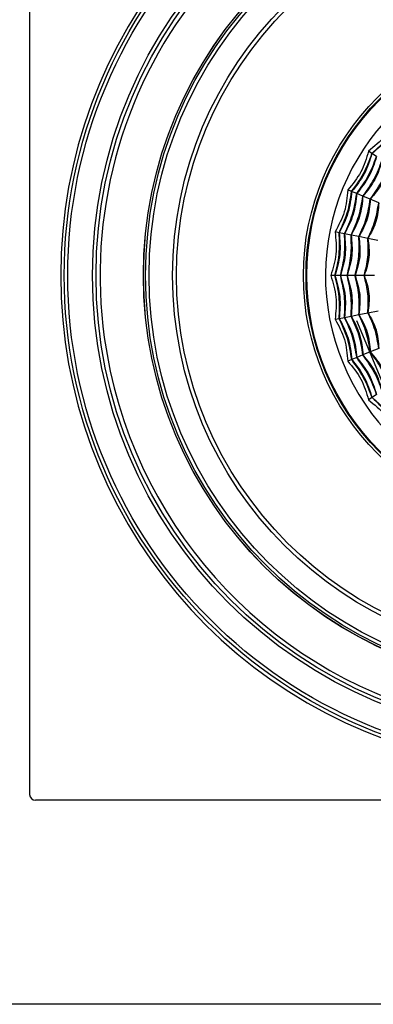
# Model space of a CAD drawing. Units: millimetres. Extents: x 1064 to 1630, y 0 to 580.
# Drawn here: x 1244 to 1274, y 356 to 440 of the extents above; entities that cross this region are included whole.
import ezdxf

# ---------------------------------------------------------------- set-up
doc = ezdxf.new("R2010")
doc.units = ezdxf.units.MM
doc.layers.add('COTAS', color=250, linetype='Continuous', lineweight=9)
doc.styles.get("Standard").update_dxf_attribs({"font": 'arial.ttf'})
doc.dimstyles.new('ISO-25', dxfattribs={"dimtxt": 8, "dimasz": 4, "dimexe": 1.25, "dimexo": 0.625, "dimtad": 1, "dimdec": 0, "dimtxsty": 'Standard', "dimcen": 2.5, "dimadec": 0, "dimazin": 0, "dimtfac": 1, "dimtdec": 0, "dimtmove": 0, "dimatfit": 3, "dimfxl": 1, "dimarcsym": 0})

# ---------------------------------------------------------------- blocks, each defined once
blk = doc.blocks.new('*D6')
at = {"layer": 'COTAS', "color": 0, "lineweight": -2}
for p, q in [((1227.427, 418.937), (1227.427, 523.504)), ((1443.427, 480.937), (1443.427, 523.504)), ((1231.427, 522.254), (1439.427, 522.254))]:
    blk.add_line(p, q, dxfattribs=at)
at = {"layer": 'COTAS', "color": 0}
for points in [[(1231.427, 522.921), (1231.427, 521.588), (1227.427, 522.254)], [(1439.427, 521.588), (1439.427, 522.921), (1443.427, 522.254)]]:
    blk.add_solid(points, dxfattribs=at)
at = {"layer": 'Defpoints', "color": 0}
for p in [(1443.427, 522.254), (1443.427, 480.312), (1227.427, 418.312)]:
    blk.add_point(p, dxfattribs=at)
at = {"layer": 'COTAS', "color": 0, "insert": (1338.01, 526.963), "char_height": 8, "attachment_point": 5}
blk.add_mtext('216', dxfattribs=at)
blk = doc.blocks.new('A$C13039')
at = {"color": 7, "linetype": 'Continuous', "lineweight": 25}
for p, q in [((17.5, 107), (17.5, 18)), ((46.829, 72.962), (46.532, 73.161)), ((47.218, 72.703), (46.829, 72.962)), ((45.089, 69.704), (44.759, 69.841)), ((45.521, 69.525), (45.089, 69.704)), ((46.053, 69.305), (45.521, 69.525)), ((46.683, 69.044), (46.053, 69.305)), ((47.408, 68.744), (46.683, 69.044)), ((44.018, 66.169), (43.667, 66.238)), ((44.477, 66.078), (44.018, 66.169)), ((45.042, 65.966), (44.477, 66.078)), ((45.71, 65.833), (45.042, 65.966)), ((46.479, 65.68), (45.71, 65.833)), ((47.346, 65.508), (46.479, 65.68)), ((43.657, 62.493), (43.3, 62.492)), ((44.125, 62.493), (43.657, 62.493)), ((44.701, 62.493), (44.125, 62.493)), ((45.383, 62.493), (44.701, 62.493)), ((46.167, 62.494), (45.383, 62.493)), ((47.051, 62.494), (46.167, 62.494)), ((45.044, 59.021), (45.713, 59.154)), ((45.713, 59.154), (46.482, 59.307)), ((46.482, 59.307), (47.349, 59.48)), ((43.67, 58.747), (44.021, 58.817)), ((44.021, 58.817), (44.48, 58.908)), ((44.48, 58.908), (45.044, 59.021)), ((47.769, 53.252), (45.547, 58.61)), ((46.688, 55.943), (46.058, 55.682)), ((47.413, 56.244), (46.688, 55.943)), ((45.095, 55.282), (44.764, 55.145)), ((45.527, 55.461), (45.095, 55.282)), ((46.058, 55.682), (45.527, 55.461)), ((46.837, 52.025), (46.54, 51.827)), ((47.226, 52.285), (46.837, 52.025)), ((198, 17.5), (18, 17.5)), ((215.5, 0), (0.5, 0))]:
    blk.add_line(p, q, dxfattribs=at)
for radius in [42.037, 41.737, 39.615, 39.315, 35.25, 35.246, 35.069, 34.769, 32.75, 32.417, 21.543, 21.321, 21.25]:
    blk.add_circle((62.5, 62.5), radius, dxfattribs=at)
for centre, radius, start, end in [((62.5, 62.5), 42.338, 99.71397, 260.28603), ((62.5, 62.5), 38.965, 100.56392, 192.17371), ((62.5, 62.5), 19.65, 112.52267, 292.52267), ((62.5, 62.5), 38.965, 192.17371, 259.43608), ((18, 18), 0.5, 180, 270)]:
    blk.add_arc(centre, radius, start, end, dxfattribs=at)
for points in [[(48.918, 76.071), (48.62, 75.504), (48.023, 74.371), (47.029, 73.564), (46.532, 73.161)], [(46.532, 73.161), (46.35, 72.547), (45.986, 71.319), (45.168, 70.333), (44.759, 69.841)], [(46.053, 69.305), (46.397, 69.781), (47.084, 70.732), (47.492, 71.833), (47.697, 72.383)], [(47.697, 72.383), (47.524, 71.816), (47.179, 70.682), (46.428, 69.764), (46.053, 69.305)], [(44.759, 69.841), (44.7, 69.203), (44.582, 67.927), (43.972, 66.801), (43.667, 66.238)], [(45.042, 65.966), (45.286, 66.499), (45.774, 67.566), (45.96, 68.725), (46.053, 69.305)], [(46.053, 69.305), (45.994, 68.715), (45.877, 67.535), (45.32, 66.489), (45.042, 65.966)], [(43.667, 66.238), (43.734, 65.601), (43.868, 64.328), (43.489, 63.104), (43.3, 62.492)], [(44.701, 62.493), (44.836, 63.064), (45.107, 64.206), (45.063, 65.379), (45.042, 65.966)], [(45.042, 65.966), (45.099, 65.376), (45.214, 64.196), (44.872, 63.061), (44.701, 62.493)], [(43.3, 62.492), (43.49, 61.881), (43.869, 60.658), (43.737, 59.384), (43.67, 58.747)], [(45.044, 59.021), (45.066, 59.607), (45.109, 60.78), (44.837, 61.922), (44.701, 62.493)], [(44.701, 62.493), (44.872, 61.926), (45.215, 60.791), (45.101, 59.611), (45.044, 59.021)], [(43.67, 58.747), (43.976, 58.184), (44.587, 57.058), (44.705, 55.783), (44.764, 55.145)], [(46.058, 55.682), (45.965, 56.261), (45.778, 57.42), (45.289, 58.487), (45.044, 59.021)], [(45.044, 59.021), (45.323, 58.498), (45.881, 57.451), (45.999, 56.272), (46.058, 55.682)], [(44.764, 55.145), (45.174, 54.653), (45.993, 53.668), (46.358, 52.441), (46.54, 51.827)], [(47.705, 52.606), (47.5, 53.156), (47.091, 54.256), (46.403, 55.207), (46.058, 55.682)], [(46.058, 55.682), (46.434, 55.223), (47.185, 54.306), (47.531, 53.172), (47.705, 52.606)], [(46.54, 51.827), (47.038, 51.424), (48.033, 50.617), (48.63, 49.485), (48.929, 48.918)]]:
    blk.add_open_spline(points, degree=3, dxfattribs=at)
for points, knots in [([(46.829, 72.962), (47.286, 73.384), (48.2, 74.227), (48.847, 75.288), (49.171, 75.818)], [0, 0, 0, 0, 0.5, 1, 1, 1, 1]), ([(49.171, 75.818), (48.87, 75.269), (48.269, 74.17), (47.309, 73.365), (46.829, 72.962)], [0, 0, 0, 0, 0.5, 1, 1, 1, 1]), ([(45.089, 69.704), (45.455, 70.206), (46.187, 71.211), (46.615, 72.379), (46.829, 72.962)], [0, 0, 0, 0, 0.5, 1, 1, 1, 1]), ([(46.829, 72.962), (46.641, 72.365), (46.265, 71.169), (45.481, 70.192), (45.089, 69.704)], [0, 0, 0, 0, 0.5, 1, 1, 1, 1]), ([(45.521, 69.525), (45.878, 70.015), (46.592, 70.995), (47.009, 72.133), (47.218, 72.703)], [0, 0, 0, 0, 0.5, 1, 1, 1, 1]), ([(47.218, 72.703), (47.036, 72.119), (46.672, 70.952), (45.905, 70.001), (45.521, 69.525)], [0, 0, 0, 0, 0.5, 1, 1, 1, 1]), ([(46.683, 69.044), (47.014, 69.502), (47.675, 70.417), (48.067, 71.475), (48.264, 72.004)], [0, 0, 0, 0, 0.5, 1, 1, 1, 1]), ([(48.264, 72.004), (48.103, 71.456), (47.783, 70.359), (47.05, 69.482), (46.683, 69.044)], [0, 0, 0, 0, 0.5, 1, 1, 1, 1]), ([(44.018, 66.169), (44.279, 66.733), (44.801, 67.861), (44.993, 69.09), (45.089, 69.704)], [0, 0, 0, 0, 0.5, 1, 1, 1, 1]), ([(45.089, 69.704), (45.021, 69.081), (44.886, 67.836), (44.307, 66.724), (44.018, 66.169)], [0, 0, 0, 0, 0.5000001, 1, 1, 1, 1]), ([(44.477, 66.078), (44.731, 66.628), (45.24, 67.728), (45.427, 68.926), (45.521, 69.525)], [0, 0, 0, 0, 0.5, 1, 1, 1, 1]), ([(45.521, 69.525), (45.456, 68.917), (45.327, 67.702), (44.76, 66.619), (44.477, 66.078)], [0, 0, 0, 0, 0.5, 1, 1, 1, 1]), ([(45.71, 65.833), (45.945, 66.346), (46.416, 67.372), (46.594, 68.487), (46.683, 69.044)], [0, 0, 0, 0, 0.5, 1, 1, 1, 1]), ([(46.683, 69.044), (46.633, 68.475), (46.533, 67.337), (45.984, 66.334), (45.71, 65.833)], [0, 0, 0, 0, 0.5, 1, 1, 1, 1]), ([(46.479, 65.68), (46.707, 66.169), (47.162, 67.146), (47.326, 68.212), (47.408, 68.744)], [0, 0, 0, 0, 0.5, 1, 1, 1, 1]), ([(47.408, 68.744), (47.369, 68.199), (47.292, 67.107), (46.75, 66.156), (46.479, 65.68)], [0, 0, 0, 0, 0.5, 1, 1, 1, 1]), ([(43.657, 62.493), (43.803, 63.097), (44.095, 64.305), (44.044, 65.548), (44.018, 66.169)], [0, 0, 0, 0, 0.5, 1, 1, 1, 1]), ([(44.018, 66.169), (44.073, 65.545), (44.183, 64.297), (43.833, 63.094), (43.657, 62.493)], [0, 0, 0, 0, 0.5, 1, 1, 1, 1]), ([(44.125, 62.493), (44.267, 63.082), (44.552, 64.261), (44.502, 65.472), (44.477, 66.078)], [0, 0, 0, 0, 0.5, 1, 1, 1, 1]), ([(44.477, 66.078), (44.532, 65.469), (44.642, 64.252), (44.297, 63.079), (44.125, 62.493)], [0, 0, 0, 0, 0.5, 1, 1, 1, 1]), ([(45.383, 62.493), (45.513, 63.042), (45.774, 64.141), (45.731, 65.269), (45.71, 65.833)], [0, 0, 0, 0, 0.5, 1, 1, 1, 1]), ([(45.71, 65.833), (45.772, 65.265), (45.896, 64.129), (45.554, 63.038), (45.383, 62.493)], [0, 0, 0, 0, 0.5, 1, 1, 1, 1]), ([(46.167, 62.494), (46.295, 63.017), (46.55, 64.065), (46.503, 65.142), (46.479, 65.68)], [0, 0, 0, 0, 0.5, 1, 1, 1, 1]), ([(46.479, 65.68), (46.548, 65.137), (46.685, 64.051), (46.34, 63.013), (46.167, 62.494)], [0, 0, 0, 0, 0.5, 1, 1, 1, 1]), ([(44.021, 58.817), (44.046, 59.438), (44.096, 60.68), (43.804, 61.888), (43.657, 62.493)], [0, 0, 0, 0, 0.5, 1, 1, 1, 1]), ([(43.657, 62.493), (43.833, 61.891), (44.185, 60.689), (44.076, 59.441), (44.021, 58.817)], [0, 0, 0, 0, 0.5, 1, 1, 1, 1]), ([(44.48, 58.908), (44.504, 59.514), (44.553, 60.725), (44.268, 61.904), (44.125, 62.493)], [0, 0, 0, 0, 0.5, 1, 1, 1, 1]), ([(44.125, 62.493), (44.298, 61.907), (44.643, 60.734), (44.534, 59.517), (44.48, 58.908)], [0, 0, 0, 0, 0.5, 1, 1, 1, 1]), ([(45.713, 59.154), (45.734, 59.718), (45.775, 60.846), (45.513, 61.944), (45.383, 62.493)], [0, 0, 0, 0, 0.5, 1, 1, 1, 1]), ([(45.383, 62.493), (45.554, 61.948), (45.897, 60.858), (45.774, 59.722), (45.713, 59.154)], [0, 0, 0, 0, 0.5, 1, 1, 1, 1]), ([(46.482, 59.307), (46.505, 59.846), (46.551, 60.923), (46.295, 61.97), (46.167, 62.494)], [0, 0, 0, 0, 0.5, 1, 1, 1, 1]), ([(46.167, 62.494), (46.34, 61.974), (46.687, 60.936), (46.55, 59.85), (46.482, 59.307)], [0, 0, 0, 0, 0.5, 1, 1, 1, 1]), ([(46.688, 55.943), (46.599, 56.5), (46.419, 57.615), (45.948, 58.641), (45.713, 59.154)], [0, 0, 0, 0, 0.5, 1, 1, 1, 1]), ([(45.713, 59.154), (45.987, 58.653), (46.537, 57.651), (46.638, 56.512), (46.688, 55.943)], [0, 0, 0, 0, 0.5, 1, 1, 1, 1]), ([(47.413, 56.244), (47.33, 56.776), (47.166, 57.842), (46.71, 58.819), (46.482, 59.307)], [0, 0, 0, 0, 0.5, 1, 1, 1, 1]), ([(46.482, 59.307), (46.753, 58.832), (47.296, 57.881), (47.374, 56.789), (47.413, 56.244)], [0, 0, 0, 0, 0.5, 1, 1, 1, 1]), ([(45.095, 55.282), (44.998, 55.896), (44.805, 57.125), (44.282, 58.253), (44.021, 58.817)], [0, 0, 0, 0, 0.5, 1, 1, 1, 1]), ([(44.021, 58.817), (44.311, 58.261), (44.89, 57.151), (45.026, 55.905), (45.095, 55.282)], [0, 0, 0, 0, 0.5, 1, 1, 1, 1]), ([(45.527, 55.461), (45.433, 56.06), (45.245, 57.258), (44.735, 58.358), (44.48, 58.908)], [0, 0, 0, 0, 0.5, 1, 1, 1, 1]), ([(44.48, 58.908), (44.763, 58.367), (45.331, 57.284), (45.461, 56.069), (45.527, 55.461)], [0, 0, 0, 0, 0.5, 1, 1, 1, 1]), ([(48.271, 52.984), (48.075, 53.514), (47.681, 54.572), (47.019, 55.486), (46.688, 55.943)], [0, 0, 0, 0, 0.5, 1, 1, 1, 1]), ([(46.688, 55.943), (47.055, 55.505), (47.79, 54.63), (48.111, 53.533), (48.271, 52.984)], [0, 0, 0, 0, 0.5, 1, 1, 1, 1]), ([(46.837, 52.025), (46.623, 52.609), (46.194, 53.776), (45.461, 54.78), (45.095, 55.282)], [0, 0, 0, 0, 0.5, 1, 1, 1, 1]), ([(45.095, 55.282), (45.487, 54.794), (46.272, 53.818), (46.649, 52.623), (46.837, 52.025)], [0, 0, 0, 0, 0.5, 1, 1, 1, 1]), ([(47.226, 52.285), (47.017, 52.854), (46.599, 53.992), (45.884, 54.972), (45.527, 55.461)], [0, 0, 0, 0, 0.5, 1, 1, 1, 1]), ([(45.527, 55.461), (45.91, 54.986), (46.678, 54.035), (47.043, 52.869), (47.226, 52.285)], [0, 0, 0, 0, 0.5, 1, 1, 1, 1]), ([(49.182, 49.171), (48.857, 49.701), (48.209, 50.762), (47.294, 51.604), (46.837, 52.025)], [0, 0, 0, 0, 0.5, 1, 1, 1, 1]), ([(46.837, 52.025), (47.317, 51.623), (48.278, 50.819), (48.88, 49.72), (49.182, 49.171)], [0, 0, 0, 0, 0.5000001, 1, 1, 1, 1])]:
    blk.add_open_spline(points, degree=3, knots=knots, dxfattribs=at)

msp = doc.modelspace()

# ---------------------------------------------------------------- block references
at = {"layer": 'COTAS'}
msp.add_blockref('A$C13039', (1227.427, 355.812), dxfattribs=at)

# ---------------------------------------------------------------- dimensions: what is measured, and where the dimension line sits
dim = msp.add_linear_dim(base=(1443.427, 522.254), p1=(1227.427, 418.312), p2=(1443.427, 480.312), dimstyle='ISO-25', dxfattribs=at)
dim.commit()
dim.dimension.update_dxf_attribs({"geometry": '*D6', "text_midpoint": (1338.01, 522.254), "dimtype": 160})

doc.saveas('drawing.dxf')
